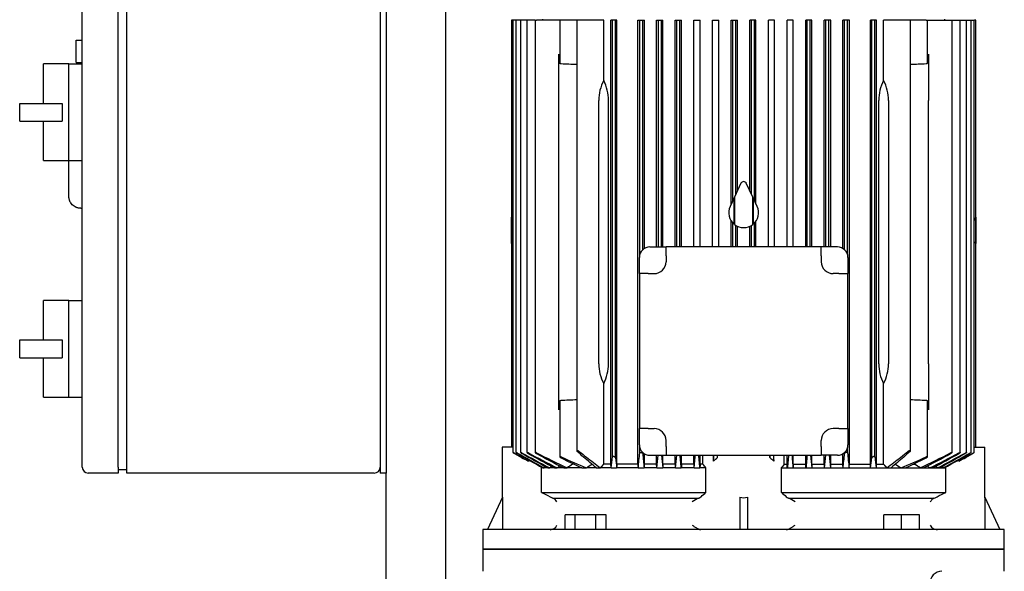
# Model space of a CAD drawing. Units: millimetres. Extents: x 200 to 8226, y 200 to 5740.
# Drawn here: x 2934 to 3595, y 1415 to 1786 of the extents above; entities that cross this region are included whole.
import ezdxf

# ---------------------------------------------------------------- set-up
doc = ezdxf.new("R2010")
doc.units = ezdxf.units.MM
for name, color, linetype in [('12001', 7, 'Continuous'), ('12013_-_BS_4848_', 7, 'Continuous'), ('43202-4-ISO', 7, 'Continuous'), ('Default', 7, 'Continuous'), ('LANTERNA-SV-160-', 7, 'Continuous'), ('PLM160B5_0', 7, 'Continuous')]:
    doc.layers.add(name, color=color, linetype=linetype)

# ---------------------------------------------------------------- blocks, each defined once
blk = doc.blocks.new('SE2')
at = {"layer": '12001', "color": 7, "linetype": 'Continuous'}
for p, q in [((3176.46, 1881), (3176.46, 1481)), ((3180.46, 1881), (3180.46, 1481)), ((3180.46, 1481), (3176.46, 1481))]:
    blk.add_line(p, q, dxfattribs=at)
at = {"layer": '12013_-_BS_4848_', "color": 7, "linetype": 'Continuous'}
for p, q in [((3220.46, 651), (3220.46, 1881)), ((3180.46, 651), (3180.46, 1481))]:
    blk.add_line(p, q, dxfattribs=at)
at = {"layer": '43202-4-ISO', "color": 7, "linetype": 'Continuous'}
for p, q in [((2976.46, 1485), (2976.46, 1877)), ((3000.46, 1485), (3000.46, 1877)), ((3006.46, 1485), (3006.46, 1877)), ((2972.46, 1757), (2972.46, 1772)), ((2972.46, 1772), (2976.46, 1772)), ((2950.46, 1729.5), (2950.46, 1756)), ((2967.46, 1756), (2950.46, 1756)), ((2967.46, 1723.5), (2967.46, 1756)), ((2967.46, 1756), (2976.46, 1756)), ((2972.46, 1757), (2976.46, 1757)), ((2934.46, 1729.5), (2963.03, 1729.5)), ((2934.46, 1717.5), (2934.46, 1729.5)), ((2963.03, 1729.5), (2963.03, 1723.5)), ((2963.03, 1723.5), (2963.03, 1717.5)), ((2967.46, 1691), (2967.46, 1723.5)), ((2934.46, 1717.5), (2963.03, 1717.5)), ((2950.46, 1691), (2950.46, 1717.5)), ((2950.46, 1691), (2967.46, 1691)), ((2967.46, 1667.03), (2967.46, 1691)), ((2967.46, 1691), (2976.46, 1691)), ((2975.46, 1659), (2976.46, 1659)), ((2950.46, 1570.5), (2950.46, 1597)), ((2967.46, 1597), (2950.46, 1597)), ((2967.46, 1597), (2976.46, 1597)), ((2967.46, 1564.5), (2967.46, 1597)), ((2934.46, 1570.5), (2963.03, 1570.5)), ((2934.46, 1558.5), (2934.46, 1570.5)), ((2963.03, 1570.5), (2963.03, 1564.5)), ((2963.03, 1564.5), (2963.03, 1558.5)), ((2967.46, 1532), (2967.46, 1564.5)), ((2934.46, 1558.5), (2963.03, 1558.5)), ((2950.46, 1532), (2950.46, 1558.5)), ((2950.46, 1532), (2967.46, 1532)), ((2967.46, 1532), (2976.46, 1532)), ((3000.46, 1481), (2980.46, 1481)), ((3000.46, 1485), (3000.46, 1481)), ((3000.46, 1483.5), (3006.46, 1483.5)), ((3006.46, 1481), (3006.46, 1485)), ((3172.46, 1481), (3006.46, 1481))]:
    blk.add_line(p, q, dxfattribs=at)
for centre, start, end in [((2980.46, 1485), 180, 270), ((3172.46, 1485), 270, 0)]:
    blk.add_arc(centre, 4, start, end, dxfattribs=at)
blk.add_open_spline([(2975.46, 1659), (2974.93, 1659), (2974.41, 1659.05), (2973.64, 1659.2), (2973.39, 1659.27), (2972.88, 1659.42), (2972.63, 1659.51), (2971.91, 1659.81), (2971.45, 1660.06), (2970.58, 1660.64), (2970.16, 1660.98), (2969.43, 1661.73), (2969.1, 1662.13), (2968.66, 1662.79), (2968.52, 1663.02), (2968.28, 1663.48), (2968.05, 1663.95), (2967.88, 1664.44), (2967.73, 1664.95), (2967.66, 1665.2), (2967.51, 1665.98), (2967.46, 1666.5), (2967.46, 1667.03)], degree=3, knots=[0, 0, 0, 0, 0.125, 0.125, 0.1875, 0.1875, 0.25, 0.25, 0.375, 0.375, 0.5, 0.5, 0.625, 0.625, 0.6875, 0.6875, 0.75, 0.8125, 0.8125, 0.875, 0.875, 1, 1, 1, 1], dxfattribs=at)
at = {"layer": 'LANTERNA-SV-160-', "color": 7, "linetype": 'Continuous'}
for p, q in [((3595.46, 1430), (3245.46, 1430)), ((3245.46, 1430), (3245.46, 1415)), ((3595.46, 1415), (3595.46, 1430))]:
    blk.add_line(p, q, dxfattribs=at)
blk.add_arc((3553.46, 1407), 8, 90, 180.82438, dxfattribs=at)
at = {"layer": 'PLM160B5_0', "color": 7, "linetype": 'Continuous'}
for p, q in [((3265.53, 1785.5), (3264.58, 1785.5)), ((3264.58, 1785.5), (3264.58, 1498.5)), ((3265.6, 1785.5), (3265.53, 1785.5)), ((3266.54, 1785.5), (3265.6, 1785.5)), ((3265.6, 1785.5), (3265.6, 1494.88)), ((3267.64, 1785.5), (3266.54, 1785.5)), ((3268.59, 1785.5), (3267.64, 1785.5)), ((3267.64, 1785.5), (3267.64, 1494.87)), ((3270.76, 1785.5), (3268.59, 1785.5)), ((3271.71, 1785.5), (3270.76, 1785.5)), ((3270.76, 1785.5), (3270.76, 1494.86)), ((3275.02, 1785.5), (3271.71, 1785.5)), ((3275.97, 1785.5), (3275.02, 1785.5)), ((3275.02, 1785.5), (3275.02, 1494.85)), ((3280.54, 1785.5), (3275.97, 1785.5)), ((3280.54, 1785.5), (3281.49, 1785.5)), ((3280.54, 1785.5), (3280.54, 1494.83)), ((3296.96, 1785.5), (3281.49, 1785.5)), ((3285.46, 1786), (3285.46, 1785.5)), ((3297.91, 1785.5), (3296.96, 1785.5)), ((3296.96, 1785.5), (3296.96, 1756.74)), ((3308.44, 1785.5), (3297.91, 1785.5)), ((3310.11, 1785.5), (3308.44, 1785.5)), ((3308.44, 1785.5), (3308.44, 1495.87)), ((3326.53, 1785.5), (3310.11, 1785.5)), ((3326.53, 1744.86), (3326.53, 1785.5)), ((3331.35, 1487), (3331.35, 1785.5)), ((3332.46, 1785.5), (3331.35, 1785.5)), ((3334.46, 1785.5), (3332.46, 1785.5)), ((3332.46, 1491.93), (3332.46, 1785.5)), ((3335.39, 1785.5), (3334.46, 1785.5)), ((3334.46, 1491.26), (3334.46, 1785.5)), ((3335.39, 1487), (3335.39, 1785.5)), ((3349.44, 1487), (3349.44, 1785.5)), ((3349.44, 1785.5), (3350.71, 1785.5)), ((3350.71, 1785.5), (3352.71, 1785.5)), ((3350.71, 1627.86), (3350.71, 1785.5)), ((3352.71, 1785.5), (3353.84, 1785.5)), ((3352.71, 1631.14), (3352.71, 1785.5)), ((3353.84, 1631.99), (3353.84, 1785.5)), ((3362.01, 1633), (3362.01, 1785.5)), ((3362.01, 1785.5), (3363.21, 1785.5)), ((3363.21, 1785.5), (3365.21, 1785.5)), ((3363.21, 1633), (3363.21, 1785.5)), ((3365.21, 1785.5), (3366.3, 1785.5)), ((3365.21, 1633), (3365.21, 1785.5)), ((3366.3, 1633), (3366.3, 1785.5)), ((3374.57, 1633), (3374.57, 1785.5)), ((3374.57, 1785.5), (3375.71, 1785.5)), ((3375.71, 1785.5), (3377.71, 1785.5)), ((3375.71, 1633), (3375.71, 1785.5)), ((3377.71, 1785.5), (3378.77, 1785.5)), ((3377.71, 1633), (3377.71, 1785.5)), ((3378.77, 1633), (3378.77, 1785.5)), ((3387.11, 1633), (3387.11, 1785.5)), ((3387.11, 1785.5), (3388.21, 1785.5)), ((3388.21, 1785.5), (3390.21, 1785.5)), ((3390.21, 1785.5), (3391.26, 1785.5)), ((3391.26, 1633), (3391.26, 1785.5)), ((3399.63, 1633), (3399.63, 1785.5)), ((3399.63, 1785.5), (3400.71, 1785.5)), ((3400.71, 1785.5), (3402.71, 1785.5)), ((3402.71, 1785.5), (3403.75, 1785.5)), ((3403.75, 1633), (3403.75, 1785.5)), ((3412.15, 1661.85), (3412.15, 1785.5)), ((3412.15, 1785.5), (3413.21, 1785.5)), ((3413.21, 1664.12), (3413.21, 1785.5)), ((3413.21, 1785.5), (3415.21, 1785.5)), ((3415.21, 1668.4), (3415.21, 1785.5)), ((3415.21, 1785.5), (3416.25, 1785.5)), ((3416.25, 1670.65), (3416.25, 1785.5)), ((3424.66, 1670.65), (3424.66, 1785.5)), ((3425.71, 1785.5), (3424.66, 1785.5)), ((3425.71, 1668.4), (3425.71, 1785.5)), ((3427.71, 1785.5), (3425.71, 1785.5)), ((3427.71, 1664.12), (3427.71, 1785.5)), ((3428.76, 1785.5), (3427.71, 1785.5)), ((3428.76, 1661.85), (3428.76, 1785.5)), ((3437.16, 1633), (3437.16, 1785.5)), ((3438.21, 1785.5), (3437.16, 1785.5)), ((3440.21, 1785.5), (3438.21, 1785.5)), ((3441.28, 1785.5), (3440.21, 1785.5)), ((3441.28, 1633), (3441.28, 1785.5)), ((3449.66, 1633), (3449.66, 1785.5)), ((3450.71, 1785.5), (3449.66, 1785.5)), ((3452.71, 1785.5), (3450.71, 1785.5)), ((3453.81, 1785.5), (3452.71, 1785.5)), ((3453.81, 1633), (3453.81, 1785.5)), ((3462.14, 1633), (3462.14, 1785.5)), ((3463.21, 1785.5), (3462.14, 1785.5)), ((3465.21, 1785.5), (3463.21, 1785.5)), ((3463.21, 1633), (3463.21, 1785.5)), ((3466.35, 1785.5), (3465.21, 1785.5)), ((3465.21, 1633), (3465.21, 1785.5)), ((3466.35, 1633), (3466.35, 1785.5)), ((3474.62, 1633), (3474.62, 1785.5)), ((3475.71, 1785.5), (3474.62, 1785.5)), ((3477.71, 1785.5), (3475.71, 1785.5)), ((3475.71, 1633), (3475.71, 1785.5)), ((3478.9, 1785.5), (3477.71, 1785.5)), ((3477.71, 1633), (3477.71, 1785.5)), ((3478.9, 1633), (3478.9, 1785.5)), ((3487.08, 1631.99), (3487.08, 1785.5)), ((3488.21, 1785.5), (3487.08, 1785.5)), ((3490.21, 1785.5), (3488.21, 1785.5)), ((3488.21, 1631.14), (3488.21, 1785.5)), ((3491.47, 1785.5), (3490.21, 1785.5)), ((3490.21, 1627.86), (3490.21, 1785.5)), ((3491.47, 1487), (3491.47, 1785.5)), ((3505.53, 1487), (3505.53, 1785.5)), ((3506.46, 1785.5), (3505.53, 1785.5)), ((3508.46, 1785.5), (3506.46, 1785.5)), ((3506.46, 1491.26), (3506.46, 1785.5)), ((3509.56, 1785.5), (3508.46, 1785.5)), ((3508.46, 1491.93), (3508.46, 1785.5)), ((3509.56, 1487), (3509.56, 1785.5)), ((3514.38, 1744.86), (3514.38, 1785.5)), ((3530.8, 1785.5), (3514.38, 1785.5)), ((3532.47, 1785.5), (3530.8, 1785.5)), ((3543.01, 1785.5), (3532.47, 1785.5)), ((3532.47, 1495.87), (3532.47, 1785.5)), ((3543.01, 1785.5), (3543.96, 1785.5)), ((3543.96, 1785.5), (3559.43, 1785.5)), ((3543.96, 1756.74), (3543.96, 1785.5)), ((3555.46, 1785.5), (3555.46, 1786)), ((3559.43, 1785.5), (3560.38, 1785.5)), ((3560.38, 1785.5), (3564.94, 1785.5)), ((3560.38, 1494.83), (3560.38, 1785.5)), ((3564.94, 1785.5), (3565.89, 1785.5)), ((3565.89, 1785.5), (3569.21, 1785.5)), ((3565.89, 1494.85), (3565.89, 1785.5)), ((3569.21, 1785.5), (3570.16, 1785.5)), ((3570.16, 1785.5), (3572.33, 1785.5)), ((3570.16, 1494.86), (3570.16, 1785.5)), ((3572.33, 1785.5), (3573.28, 1785.5)), ((3573.28, 1785.5), (3574.37, 1785.5)), ((3573.28, 1494.87), (3573.28, 1785.5)), ((3574.37, 1785.5), (3575.32, 1785.5)), ((3575.32, 1785.5), (3575.38, 1785.5)), ((3575.32, 1494.88), (3575.32, 1785.5)), ((3576.33, 1785.5), (3575.38, 1785.5)), ((3576.33, 1635.27), (3576.33, 1785.5)), ((3296.46, 1731.5), (3296.46, 1762.46)), ((3544.46, 1762.46), (3544.46, 1731.5)), ((3296.46, 1554.5), (3296.46, 1731.5)), ((3323.17, 1554.5), (3323.17, 1731.5)), ((3329.77, 1554.5), (3329.77, 1731.5)), ((3511.15, 1554.5), (3511.15, 1731.5)), ((3517.75, 1731.5), (3517.75, 1554.5)), ((3544.46, 1554.5), (3544.46, 1731.5)), ((3418.65, 1675.77), (3414.3, 1666.45)), ((3426.62, 1666.45), (3422.27, 1675.77)), ((3414.12, 1666.07), (3411.39, 1660.22)), ((3414.12, 1648.26), (3414.12, 1666.07)), ((3414.3, 1666.45), (3414.3, 1648.12)), ((3426.62, 1648.12), (3426.62, 1666.45)), ((3429.52, 1660.22), (3426.8, 1666.07)), ((3426.8, 1666.07), (3426.8, 1648.26)), ((3264.59, 1647.22), (3264.59, 1653.07)), ((3576.33, 1653.07), (3576.33, 1647.22)), ((3264.59, 1635.26), (3264.59, 1647.22)), ((3265.6, 1651.11), (3265.53, 1651.12)), ((3412.15, 1633), (3412.15, 1650.43)), ((3413.21, 1633), (3413.21, 1649.11)), ((3415.21, 1633), (3415.21, 1647.49)), ((3416.25, 1633), (3416.25, 1646.93)), ((3424.66, 1633), (3424.66, 1646.93)), ((3425.71, 1633), (3425.71, 1647.49)), ((3427.71, 1633), (3427.71, 1649.11)), ((3428.76, 1633), (3428.76, 1650.43)), ((3575.32, 1651.11), (3575.38, 1651.12)), ((3576.33, 1647.22), (3576.33, 1635.26)), ((3357.46, 1633), (3368.35, 1633)), ((3472.56, 1633), (3368.35, 1633)), ((3368.35, 1627), (3368.35, 1633)), ((3483.46, 1633), (3472.56, 1633)), ((3472.56, 1627), (3472.56, 1633)), ((3576.33, 1635.12), (3576.33, 1635.27)), ((3576.33, 1498.5), (3576.33, 1635.12)), ((3368.35, 1627), (3368.35, 1623.1)), ((3472.56, 1627), (3472.56, 1623.1)), ((3350.46, 1615.1), (3350.46, 1626)), ((3490.46, 1626), (3490.46, 1615.1)), ((3350.46, 1615.1), (3350.46, 1510.89)), ((3356.46, 1615.1), (3350.46, 1615.1)), ((3356.46, 1615.1), (3360.35, 1615.1)), ((3484.46, 1615.1), (3480.56, 1615.1)), ((3484.46, 1615.1), (3490.46, 1615.1)), ((3490.46, 1510.89), (3490.46, 1615.1)), ((3296.46, 1523.54), (3296.46, 1554.5)), ((3544.46, 1554.5), (3544.46, 1523.54)), ((3326.53, 1487), (3326.53, 1541.13)), ((3514.38, 1487), (3514.38, 1541.13)), ((3296.96, 1529.26), (3296.96, 1492.04)), ((3543.96, 1492.04), (3543.96, 1529.26)), ((3350.46, 1500), (3350.46, 1510.89)), ((3356.46, 1510.89), (3350.46, 1510.89)), ((3356.46, 1510.89), (3360.35, 1510.89)), ((3484.46, 1510.89), (3480.56, 1510.89)), ((3484.46, 1510.89), (3490.46, 1510.89)), ((3490.46, 1510.89), (3490.46, 1500)), ((3368.35, 1499), (3368.35, 1502.89)), ((3472.56, 1499), (3472.56, 1502.89)), ((3265.53, 1498.5), (3258.46, 1498.5)), ((3258.46, 1498.5), (3258.46, 1464.44)), ((3266.54, 1494.28), (3271.27, 1491.55)), ((3350.71, 1494.6), (3350.71, 1498.14)), ((3352.71, 1494.09), (3352.71, 1494.86)), ((3353.84, 1487), (3353.84, 1494.01)), ((3368.35, 1499), (3368.35, 1493)), ((3472.56, 1499), (3472.56, 1493)), ((3487.08, 1487), (3487.08, 1494.01)), ((3488.21, 1494.09), (3488.21, 1494.86)), ((3490.21, 1494.6), (3490.21, 1498.14)), ((3569.64, 1491.55), (3574.37, 1494.28)), ((3575.38, 1498.5), (3582.46, 1498.5)), ((3582.46, 1464.44), (3582.46, 1498.5)), ((3276.02, 1489.03), (3276.02, 1489.98)), ((3305.65, 1487), (3305.65, 1487.51)), ((3357.46, 1493), (3368.35, 1493)), ((3362.01, 1487), (3362.01, 1493)), ((3366.3, 1487), (3366.3, 1493)), ((3368.35, 1493), (3472.56, 1493)), ((3374.57, 1487), (3374.57, 1493)), ((3378.77, 1487), (3378.77, 1493)), ((3387.11, 1487), (3387.11, 1493)), ((3391.26, 1487), (3391.26, 1493)), ((3393.16, 1487), (3393.16, 1493)), ((3400.21, 1489.03), (3400.21, 1493)), ((3402.95, 1491.55), (3402.82, 1493)), ((3402.95, 1491.55), (3402.95, 1493)), ((3437.96, 1491.55), (3437.96, 1493)), ((3438.09, 1493), (3437.96, 1491.55)), ((3440.7, 1489.03), (3440.7, 1493)), ((3447.76, 1487), (3447.76, 1493)), ((3449.66, 1487), (3449.66, 1493)), ((3453.81, 1487), (3453.81, 1493)), ((3462.14, 1487), (3462.14, 1493)), ((3466.35, 1487), (3466.35, 1493)), ((3483.46, 1493), (3472.56, 1493)), ((3474.62, 1487), (3474.62, 1493)), ((3478.9, 1487), (3478.9, 1493)), ((3535.27, 1487), (3535.27, 1487.51)), ((3564.89, 1489.03), (3564.89, 1489.98)), ((3285.62, 1484.5), (3284.8, 1484.5)), ((3284.8, 1468), (3284.8, 1484.5)), ((3285.62, 1484.5), (3286.51, 1484.5)), ((3288.96, 1484.5), (3286.51, 1484.5)), ((3288.96, 1484.5), (3290.25, 1484.5)), ((3293.6, 1484.5), (3290.25, 1484.5)), ((3293.6, 1484.5), (3295.36, 1484.5)), ((3299.7, 1484.5), (3295.36, 1484.5)), ((3299.7, 1484.5), (3302.02, 1484.5)), ((3311.95, 1484.5), (3302.02, 1484.5)), ((3306.62, 1487), (3305.65, 1487)), ((3311.95, 1484.5), (3314.9, 1484.5)), ((3321.47, 1484.5), (3314.9, 1484.5)), ((3321.47, 1484.5), (3324.3, 1484.5)), ((3331.57, 1484.5), (3324.3, 1484.5)), ((3331.35, 1487), (3326.53, 1487)), ((3331.57, 1484.5), (3335.19, 1484.5)), ((3349.63, 1484.5), (3335.19, 1484.5)), ((3349.44, 1487), (3335.39, 1487)), ((3349.63, 1484.5), (3353.66, 1484.5)), ((3362.19, 1484.5), (3353.66, 1484.5)), ((3362.01, 1487), (3353.84, 1487)), ((3362.19, 1484.5), (3366.13, 1484.5)), ((3374.74, 1484.5), (3366.13, 1484.5)), ((3374.57, 1487), (3366.3, 1487)), ((3374.74, 1484.5), (3378.61, 1484.5)), ((3387.27, 1484.5), (3378.61, 1484.5)), ((3387.11, 1487), (3378.77, 1487)), ((3387.27, 1484.5), (3391.1, 1484.5)), ((3395.15, 1484.5), (3391.1, 1484.5)), ((3393.16, 1487), (3391.26, 1487)), ((3395.15, 1468), (3395.15, 1484.5)), ((3445.77, 1484.5), (3449.82, 1484.5)), ((3445.77, 1468), (3445.77, 1484.5)), ((3447.76, 1487), (3449.66, 1487)), ((3449.82, 1484.5), (3453.65, 1484.5)), ((3453.65, 1484.5), (3462.31, 1484.5)), ((3453.81, 1487), (3462.14, 1487)), ((3462.31, 1484.5), (3466.18, 1484.5)), ((3466.18, 1484.5), (3474.79, 1484.5)), ((3466.35, 1487), (3474.62, 1487)), ((3474.79, 1484.5), (3478.72, 1484.5)), ((3478.72, 1484.5), (3487.25, 1484.5)), ((3478.9, 1487), (3487.08, 1487)), ((3487.25, 1484.5), (3491.28, 1484.5)), ((3491.28, 1484.5), (3505.72, 1484.5)), ((3491.47, 1487), (3505.53, 1487)), ((3505.72, 1484.5), (3509.35, 1484.5)), ((3509.35, 1484.5), (3516.62, 1484.5)), ((3509.56, 1487), (3514.38, 1487)), ((3516.62, 1484.5), (3519.44, 1484.5)), ((3519.44, 1484.5), (3526.02, 1484.5)), ((3526.02, 1484.5), (3528.97, 1484.5)), ((3528.97, 1484.5), (3538.9, 1484.5)), ((3534.28, 1487), (3535.27, 1487)), ((3538.9, 1484.5), (3541.21, 1484.5)), ((3541.21, 1484.5), (3545.55, 1484.5)), ((3545.55, 1484.5), (3547.31, 1484.5)), ((3547.31, 1484.5), (3550.66, 1484.5)), ((3550.66, 1484.5), (3551.96, 1484.5)), ((3551.96, 1484.5), (3554.41, 1484.5)), ((3554.41, 1484.5), (3555.3, 1484.5)), ((3555.3, 1484.5), (3556.12, 1484.5)), ((3556.12, 1468), (3556.12, 1484.5)), ((3284.8, 1468), (3395.15, 1468)), ((3445.77, 1468), (3556.12, 1468)), ((3258.64, 1464.83), (3248.46, 1443)), ((3258.64, 1464.83), (3258.64, 1443)), ((3292.44, 1464.25), (3390.4, 1464.25)), ((3417.96, 1464.83), (3417.96, 1443)), ((3422.96, 1464.83), (3422.96, 1443)), ((3450.52, 1464.25), (3548.48, 1464.25)), ((3582.28, 1464.83), (3582.28, 1443)), ((3582.28, 1464.83), (3592.46, 1443)), ((3307.46, 1453), (3300.54, 1453)), ((3300.54, 1443), (3300.54, 1453)), ((3307.46, 1443), (3307.46, 1453)), ((3321.32, 1453), (3307.46, 1453)), ((3328.25, 1453), (3321.32, 1453)), ((3321.32, 1443), (3321.32, 1453)), ((3328.25, 1443), (3328.25, 1453)), ((3526.52, 1453), (3514.52, 1453)), ((3514.52, 1443), (3514.52, 1453)), ((3538.52, 1453), (3526.52, 1453)), ((3526.52, 1443), (3526.52, 1453)), ((3538.52, 1443), (3538.52, 1453)), ((3595.46, 1443), (3245.46, 1443)), ((3245.46, 1443), (3245.46, 1430)), ((3595.46, 1430), (3595.46, 1443)), ((3245.46, 1430), (3595.46, 1430))]:
    blk.add_line(p, q, dxfattribs=at)
for centre, radius, start, end in [((3083.58, -3521.73), 5282.07, 87.56017, 87.67456), ((3757.33, -3521.73), 5282.07, 92.32544, 92.43983), ((3299.45, 1731.24), 30.32, 0.48628, 26.69964), ((3541.17, 1731.31), 30.02, 153.16825, 179.64582), ((3420.46, 1674.93), 2, 25, 155), ((3420.46, 1656), 10, 155, 230.66385), ((3420.46, 1656), 10, 309.33615, 25), ((3420.46, 1656), 10, 231.96585, 308.03415), ((3265.59, 1635.09), 1.02, 93.54158, 170.1722), ((3357.46, 1626), 7, 90, 180), ((3483.46, 1626), 7, 0, 90), ((3575.32, 1635.09), 1.02, 9.8273, 86.45892), ((3360.35, 1623.1), 8, 270, 0), ((3480.56, 1623.1), 8, 180, 270), ((3299.75, 1554.68), 30.02, 333.16825, 359.64582), ((3541.47, 1554.76), 30.32, 180.48628, 206.69964), ((3083.58, 6807.73), 5282.07, 272.32544, 272.43983), ((3757.33, 6807.73), 5282.07, 267.56017, 267.67456), ((3360.35, 1502.89), 8, 0, 90), ((3480.56, 1502.89), 8, 90, 180), ((5722.84, 5887.82), 5032.39, 240.81104, 241.04448), ((11532.19, 15936.51), 16639.31, 240.222633, 240.290166), ((4652.68, 4031.03), 2888.08, 241.43448, 241.85252), ((6547.52, 7309.01), 6674.07, 240.605036, 240.774843), ((4136.83, 3130.98), 1849.05, 242.25285, 242.92961), ((4971.29, 4574.93), 3516.45, 241.17668, 241.50403), ((3851.35, 2627.22), 1267.9, 243.29141, 244.32542), ((4282.39, 3373.44), 2129.27, 241.96121, 242.5151), ((1247.64, 1713.57), 2114.44, 353.78069, 354.0559), ((3357.46, 1500), 7, 180, 270), ((7498.87, 1902.04), 4166.18, 185.61942, 185.75193), ((3483.46, 1500), 7, 270, 0), ((-657.99, 1902.04), 4166.22, 354.24807, 354.38057), ((5593.3, 1713.57), 2114.47, 185.9441, 186.21931), ((2989.57, 2627.21), 1267.89, 295.67458, 296.70859), ((2558.53, 3373.43), 2129.25, 297.4849, 298.03879), ((2704.09, 3130.96), 1849.03, 297.07038, 297.74715), ((1869.64, 4574.91), 3516.42, 298.49597, 298.82332), ((2188.24, 4031.01), 2888.06, 298.14748, 298.56552), ((293.41, 7308.98), 6674.03, 299.225157, 299.394965), ((1118.09, 5887.79), 5032.36, 298.95552, 299.18896), ((-4691.24, 15936.45), 16639.24, 299.709834, 299.777368), ((3628.67, 2160.02), 758.02, 241.86885, 242.27516), ((3609.94, 2182.21), 757.53, 245.67488, 247.07776), ((3786.46, 2487.59), 1109.67, 243.87887, 244.68381), ((2389.31, 1601.17), 949.45, 352.94143, 353.39317), ((5084.91, 1678.3), 1760.42, 186.09888, 186.32036), ((-112.97, 1840.8), 3493.38, 354.14602, 354.28606), ((10834.89, 2205.5), 7503.48, 185.44883, 185.51402), ((-2583.69, 2068.13), 5986.95, 354.40572, 354.487423), ((3106.69, 1811.47), 436.03, 312.31225, 312.8014), ((3734.23, 1811.47), 436.03, 227.1986, 227.68775), ((9424.66, 2068.13), 5987, 185.512588, 185.594279), ((-3994.03, 2205.51), 7503.54, 354.48598, 354.551164), ((6953.92, 1840.8), 3493.42, 185.71397, 185.85398), ((1755.97, 1678.3), 1760.46, 353.67964, 353.90112), ((4451.61, 1601.17), 949.46, 186.60683, 187.05857), ((3230.97, 2182.21), 757.53, 292.92223, 294.32512), ((3054.47, 2487.58), 1109.65, 295.31618, 296.12113), ((3212.24, 2160.02), 758.01, 297.72484, 298.13115), ((3600.7, 1052.37), 535.28, 126.12041, 126.16803), ((5747.88, -1598.44), 3944.98, 128.58453, 128.60329), ((4646.76, -273.05), 2220.15, 127.61644, 127.66163), ((4117.41, 369.11), 1385.59, 126.29792, 126.39051), ((3826.69, 727.23), 921.27, 124.44195, 124.7159), ((3598.58, 1018.98), 545.15, 120.88293, 121.35752), ((1886.77, 1360.25), 1450.13, 4.91504, 5.01419), ((3087.79, 1241.76), 391.65, 38.30022, 38.76777), ((3753.12, 1241.76), 391.65, 141.23223, 141.69978), ((4954.14, 1360.25), 1450.13, 174.98581, 175.08496), ((3242.33, 1018.98), 545.15, 58.64248, 59.11706), ((3014.23, 727.23), 921.27, 55.2841, 55.55805), ((2723.5, 369.11), 1385.59, 53.60949, 53.70216), ((2194.16, -273.05), 2220.15, 52.33837, 52.38358), ((1093.04, -1598.44), 3944.98, 51.39671, 51.41548), ((3240.22, 1052.37), 535.28, 53.83197, 53.87958), ((3537.97, 1967.77), 560.24, 243.1348, 243.78762), ((3191.29, 1700.33), 309.09, 310.45685, 311.26495), ((3649.63, 1700.33), 309.09, 228.73505, 229.54315), ((3302.95, 1967.77), 560.24, 296.21238, 296.8652), ((3310.92, 1506.35), 45.98, 243.65388, 246.30797), ((3290.27, 1459.27), 5.43, 25.96545, 66.43314), ((3412.03, 1421.11), 48.25, 116.63036, 122.85186), ((3387.93, 1469.85), 6.12, 293.81612, 309.851), ((3452.99, 1469.85), 6.12, 230.14899, 246.18392), ((3430.55, 1424.02), 44.91, 56.91622, 63.60155), ((3550.65, 1459.27), 5.43, 113.56596, 154.03545), ((3530, 1506.35), 45.98, 293.69204, 296.34612), ((3290.39, 1448.27), 5.28, 272.117, 334.46642), ((3550.52, 1448.26), 5.27, 205.45087, 267.96571)]:
    blk.add_arc(centre, radius, start, end, dxfattribs=at)
for centre, major_axis, ratio, start_param, end_param in [((3357.6, 1731.5), (-34.43, 0), 0.900404, 5.83746, 6.283185), ((3483.32, 1731.5), (-34.43, 0), 0.900404, 3.141593, 3.587318), ((3265.58, 1653.26), (0, -2.14), 0.466308, 4.801195, 6.230825), ((3575.33, 1653.26), (0, -2.14), 0.466308, 0.05236, 1.48199), ((3357.6, 1554.5), (34.43, 0), 0.900404, 3.141593, 3.587318), ((3483.32, 1554.5), (34.43, 0), 0.900404, 5.83746, 6.283185), ((3404.69, 183.21), (0, 1626.07), 0.052335, 0.640498, 0.643066), ((3319.15, 367.09), (0, 1387.43), 0.052336, -0.634474, -0.631428), ((3454.72, -679.67), (-0.04, 2747.24), 0.052332, 0.662153, 0.663632), ((3303.68, -277), (0.03, 2223.8), 0.052332, -0.656528, -0.654684), ((3257.99, -1613.87), (0.34, 3960.05), 0.052316, -0.672274, -0.67126), ((3583.76, -1633.78), (-0.99, 3980.56), 0.052279, 0.669694, 0.670705), ((3537.1, -273.62), (0.08, 2220.32), 0.052345, 0.65515, 0.656996), ((3385.95, -685.51), (0.23, 2753.25), 0.052315, -0.662974, -0.661498), ((3521.76, 367.12), (0, 1387.4), 0.052336, 0.631434, 0.63448), ((3436.21, 182.96), (0.01, 1626.33), 0.052334, -0.643019, -0.640451), ((3420.46, 1501.97), (0, 37.53), 0.466308, 2.998245, 3.28494)]:
    blk.add_ellipse(centre, major_axis=major_axis, ratio=ratio, start_param=start_param, end_param=end_param, dxfattribs=at)
for points, knots in [([(3297.91, 1755.99), (3297.81, 1756), (3297.71, 1756.01), (3297.62, 1756.04), (3297.53, 1756.06), (3297.45, 1756.1), (3297.38, 1756.14), (3297.3, 1756.18), (3297.23, 1756.23), (3297.17, 1756.28), (3297.11, 1756.35), (3297.05, 1756.42), (3297.02, 1756.49), (3296.98, 1756.57), (3296.96, 1756.66), (3296.96, 1756.74)], [0, 0, 0, 0, 0.0862221, 0.0862221, 0.0862221, 0.1718429, 0.1718429, 0.1718429, 0.2655656, 0.2655656, 0.2655656, 0.3790736, 0.3790736, 0.3790736, 0.5036103, 0.5036103, 0.5036103, 0.5036103]), ([(3543.96, 1756.74), (3543.96, 1756.73), (3543.96, 1756.73), (3543.96, 1756.56), (3543.87, 1756.4), (3543.55, 1756.12), (3543.3, 1756.01), (3543.01, 1755.99)], [0.4964342, 0.4964342, 0.4964342, 0.4964342, 0.5, 0.5, 0.75, 0.75, 1, 1, 1, 1]), ([(3296.96, 1529.26), (3296.96, 1529.26), (3296.96, 1529.27), (3296.96, 1529.43), (3297.04, 1529.6), (3297.36, 1529.88), (3297.62, 1529.99), (3297.91, 1530)], [0.4964342, 0.4964342, 0.4964342, 0.4964342, 0.5, 0.5, 0.75, 0.75, 1, 1, 1, 1]), ([(3543.01, 1530), (3543.11, 1530), (3543.2, 1529.98), (3543.29, 1529.96), (3543.38, 1529.93), (3543.46, 1529.9), (3543.54, 1529.86), (3543.62, 1529.82), (3543.69, 1529.77), (3543.74, 1529.71), (3543.81, 1529.65), (3543.86, 1529.58), (3543.9, 1529.5), (3543.94, 1529.42), (3543.96, 1529.34), (3543.96, 1529.26)], [0, 0, 0, 0, 0.0862221, 0.0862221, 0.0862221, 0.1718429, 0.1718429, 0.1718429, 0.2655656, 0.2655656, 0.2655656, 0.3790736, 0.3790736, 0.3790736, 0.5036103, 0.5036103, 0.5036103, 0.5036103]), ([(3266.54, 1494.42), (3266.42, 1494.48), (3266.3, 1494.55), (3266.19, 1494.61), (3266.07, 1494.68), (3265.96, 1494.73), (3265.87, 1494.78), (3265.79, 1494.82), (3265.72, 1494.85), (3265.67, 1494.87), (3265.63, 1494.89), (3265.61, 1494.89), (3265.6, 1494.89), (3265.59, 1494.89), (3265.6, 1494.88), (3265.62, 1494.86), (3265.64, 1494.84), (3265.68, 1494.81), (3265.72, 1494.78), (3265.77, 1494.75), (3265.84, 1494.7), (3265.91, 1494.66), (3265.99, 1494.61), (3266.08, 1494.55), (3266.18, 1494.49), (3266.29, 1494.42), (3266.42, 1494.35), (3266.54, 1494.28)], [0, 0, 0, 0, 0.129258, 0.129258, 0.129258, 0.259408, 0.259408, 0.259408, 0.375069, 0.375069, 0.375069, 0.47384, 0.47384, 0.47384, 0.56408, 0.56408, 0.56408, 0.655103, 0.655103, 0.655103, 0.754006, 0.754006, 0.754006, 0.86567, 0.86567, 0.86567, 1, 1, 1, 1]), ([(3268.59, 1494.46), (3268.47, 1494.53), (3268.35, 1494.59), (3268.24, 1494.65), (3268.12, 1494.71), (3268.01, 1494.76), (3267.92, 1494.8), (3267.84, 1494.84), (3267.77, 1494.86), (3267.72, 1494.88), (3267.68, 1494.89), (3267.66, 1494.89), (3267.65, 1494.89), (3267.64, 1494.88), (3267.64, 1494.87), (3267.66, 1494.85), (3267.68, 1494.82), (3267.71, 1494.8), (3267.76, 1494.76), (3267.8, 1494.72), (3267.86, 1494.68), (3267.93, 1494.63), (3268.01, 1494.58), (3268.11, 1494.52), (3268.2, 1494.46), (3268.32, 1494.38), (3268.46, 1494.3), (3268.59, 1494.23)], [0, 0, 0, 0, 0.12599, 0.12599, 0.12599, 0.25292, 0.25292, 0.25292, 0.365077, 0.365077, 0.365077, 0.461549, 0.461549, 0.461549, 0.551292, 0.551292, 0.551292, 0.643271, 0.643271, 0.643271, 0.744179, 0.744179, 0.744179, 0.858444, 0.858444, 0.858444, 1, 1, 1, 1]), ([(3271.71, 1494.51), (3271.59, 1494.57), (3271.47, 1494.63), (3271.36, 1494.68), (3271.25, 1494.74), (3271.14, 1494.79), (3271.05, 1494.82), (3270.97, 1494.85), (3270.9, 1494.87), (3270.85, 1494.88), (3270.81, 1494.89), (3270.78, 1494.89), (3270.77, 1494.88), (3270.76, 1494.87), (3270.76, 1494.86), (3270.77, 1494.83), (3270.79, 1494.81), (3270.82, 1494.78), (3270.86, 1494.74), (3270.91, 1494.7), (3270.97, 1494.65), (3271.04, 1494.6), (3271.11, 1494.55), (3271.21, 1494.49), (3271.31, 1494.42), (3271.41, 1494.35), (3271.54, 1494.28), (3271.66, 1494.21), (3271.67, 1494.2), (3271.69, 1494.19), (3271.71, 1494.18)], [0, 0, 0, 0, 0.122355, 0.122355, 0.122355, 0.245665, 0.245665, 0.245665, 0.354422, 0.354422, 0.354422, 0.448956, 0.448956, 0.448956, 0.538538, 0.538538, 0.538538, 0.631736, 0.631736, 0.631736, 0.734851, 0.734851, 0.734851, 0.851812, 0.851812, 0.851812, 0.98248, 0.98248, 0.98248, 1, 1, 1, 1]), ([(3275.97, 1494.55), (3275.86, 1494.61), (3275.74, 1494.67), (3275.63, 1494.72), (3275.52, 1494.77), (3275.42, 1494.81), (3275.33, 1494.84), (3275.25, 1494.87), (3275.18, 1494.88), (3275.13, 1494.89), (3275.08, 1494.89), (3275.05, 1494.89), (3275.04, 1494.88), (3275.02, 1494.87), (3275.02, 1494.85), (3275.03, 1494.82), (3275.05, 1494.79), (3275.07, 1494.76), (3275.11, 1494.72), (3275.16, 1494.68), (3275.22, 1494.63), (3275.28, 1494.57), (3275.36, 1494.51), (3275.45, 1494.45), (3275.55, 1494.38), (3275.66, 1494.31), (3275.78, 1494.24), (3275.91, 1494.17), (3275.93, 1494.16), (3275.95, 1494.15), (3275.97, 1494.13)], [0, 0, 0, 0, 0.118316, 0.118316, 0.118316, 0.237569, 0.237569, 0.237569, 0.342968, 0.342968, 0.342968, 0.435826, 0.435826, 0.435826, 0.525497, 0.525497, 0.525497, 0.620111, 0.620111, 0.620111, 0.725574, 0.725574, 0.725574, 0.845243, 0.845243, 0.845243, 0.97792, 0.97792, 0.97792, 1, 1, 1, 1]), ([(3281.49, 1494.6), (3281.38, 1494.65), (3281.26, 1494.71), (3281.16, 1494.75), (3281.05, 1494.79), (3280.95, 1494.83), (3280.86, 1494.85), (3280.78, 1494.88), (3280.71, 1494.89), (3280.66, 1494.89), (3280.61, 1494.89), (3280.58, 1494.89), (3280.56, 1494.87), (3280.54, 1494.86), (3280.53, 1494.83), (3280.54, 1494.8), (3280.55, 1494.77), (3280.58, 1494.74), (3280.62, 1494.69), (3280.66, 1494.65), (3280.71, 1494.59), (3280.78, 1494.54), (3280.86, 1494.48), (3280.95, 1494.41), (3281.05, 1494.34), (3281.16, 1494.27), (3281.28, 1494.2), (3281.41, 1494.13), (3281.44, 1494.11), (3281.46, 1494.1), (3281.49, 1494.09)], [0, 0, 0, 0, 0.114001, 0.114001, 0.114001, 0.228892, 0.228892, 0.228892, 0.331037, 0.331037, 0.331037, 0.422517, 0.422517, 0.422517, 0.512569, 0.512569, 0.512569, 0.608869, 0.608869, 0.608869, 0.716901, 0.716901, 0.716901, 0.839348, 0.839348, 0.839348, 0.973807, 0.973807, 0.973807, 1, 1, 1, 1]), ([(3310.11, 1495.5), (3309.93, 1495.64), (3309.7, 1495.77), (3309.2, 1495.98), (3308.93, 1496.04), (3308.54, 1496.05), (3308.44, 1495.98), (3308.44, 1495.77), (3308.54, 1495.64), (3308.7, 1495.5)], [0, 0, 0, 0, 0.25, 0.25, 0.5, 0.5, 0.75, 0.75, 1, 1, 1, 1]), ([(3350.71, 1494.6), (3350.72, 1494.65), (3350.74, 1494.71), (3350.78, 1494.75), (3350.83, 1494.79), (3350.89, 1494.83), (3350.98, 1494.85), (3351.05, 1494.88), (3351.14, 1494.89), (3351.24, 1494.89), (3351.33, 1494.89), (3351.42, 1494.89), (3351.52, 1494.87), (3351.61, 1494.86), (3351.71, 1494.83), (3351.81, 1494.8), (3351.91, 1494.77), (3352, 1494.74), (3352.09, 1494.69), (3352.19, 1494.65), (3352.28, 1494.59), (3352.36, 1494.54), (3352.45, 1494.48), (3352.52, 1494.41), (3352.58, 1494.34), (3352.64, 1494.27), (3352.68, 1494.2), (3352.7, 1494.13), (3352.7, 1494.11), (3352.71, 1494.1), (3352.71, 1494.09)], [0, 0, 0, 0, 0.114001, 0.114001, 0.114001, 0.228892, 0.228892, 0.228892, 0.331037, 0.331037, 0.331037, 0.422517, 0.422517, 0.422517, 0.512569, 0.512569, 0.512569, 0.608869, 0.608869, 0.608869, 0.716901, 0.716901, 0.716901, 0.839348, 0.839348, 0.839348, 0.973807, 0.973807, 0.973807, 1, 1, 1, 1]), ([(3490.21, 1494.6), (3490.2, 1494.65), (3490.18, 1494.71), (3490.13, 1494.75), (3490.09, 1494.79), (3490.02, 1494.83), (3489.94, 1494.85), (3489.86, 1494.88), (3489.77, 1494.89), (3489.68, 1494.89), (3489.59, 1494.89), (3489.49, 1494.89), (3489.4, 1494.87), (3489.3, 1494.86), (3489.2, 1494.83), (3489.11, 1494.8), (3489.01, 1494.77), (3488.91, 1494.74), (3488.82, 1494.69), (3488.73, 1494.65), (3488.63, 1494.59), (3488.56, 1494.54), (3488.47, 1494.48), (3488.39, 1494.41), (3488.34, 1494.34), (3488.27, 1494.27), (3488.23, 1494.2), (3488.22, 1494.13), (3488.21, 1494.11), (3488.21, 1494.1), (3488.21, 1494.09)], [0, 0, 0, 0, 0.114001, 0.114001, 0.114001, 0.228892, 0.228892, 0.228892, 0.331037, 0.331037, 0.331037, 0.422517, 0.422517, 0.422517, 0.512569, 0.512569, 0.512569, 0.608869, 0.608869, 0.608869, 0.716901, 0.716901, 0.716901, 0.839348, 0.839348, 0.839348, 0.973807, 0.973807, 0.973807, 1, 1, 1, 1]), ([(3532.22, 1495.5), (3532.38, 1495.64), (3532.47, 1495.77), (3532.48, 1495.98), (3532.38, 1496.04), (3531.99, 1496.05), (3531.72, 1495.98), (3531.22, 1495.77), (3530.98, 1495.64), (3530.8, 1495.5)], [0, 0, 0, 0, 0.25, 0.25, 0.5, 0.5, 0.75, 0.75, 1, 1, 1, 1]), ([(3559.43, 1494.6), (3559.54, 1494.65), (3559.65, 1494.71), (3559.76, 1494.75), (3559.87, 1494.79), (3559.97, 1494.83), (3560.06, 1494.85), (3560.14, 1494.88), (3560.21, 1494.89), (3560.26, 1494.89), (3560.31, 1494.89), (3560.34, 1494.89), (3560.36, 1494.87), (3560.38, 1494.86), (3560.38, 1494.83), (3560.37, 1494.8), (3560.36, 1494.77), (3560.34, 1494.74), (3560.3, 1494.69), (3560.26, 1494.65), (3560.2, 1494.59), (3560.13, 1494.54), (3560.06, 1494.48), (3559.97, 1494.41), (3559.86, 1494.34), (3559.75, 1494.27), (3559.63, 1494.2), (3559.5, 1494.13), (3559.48, 1494.11), (3559.45, 1494.1), (3559.43, 1494.09)], [0, 0, 0, 0, 0.114001, 0.114001, 0.114001, 0.228892, 0.228892, 0.228892, 0.331037, 0.331037, 0.331037, 0.422517, 0.422517, 0.422517, 0.512569, 0.512569, 0.512569, 0.608869, 0.608869, 0.608869, 0.716901, 0.716901, 0.716901, 0.839348, 0.839348, 0.839348, 0.973807, 0.973807, 0.973807, 1, 1, 1, 1]), ([(3564.94, 1494.55), (3565.06, 1494.61), (3565.17, 1494.67), (3565.28, 1494.72), (3565.39, 1494.77), (3565.5, 1494.81), (3565.59, 1494.84), (3565.67, 1494.87), (3565.74, 1494.88), (3565.79, 1494.89), (3565.83, 1494.89), (3565.86, 1494.89), (3565.88, 1494.88), (3565.89, 1494.87), (3565.89, 1494.85), (3565.88, 1494.82), (3565.87, 1494.79), (3565.84, 1494.76), (3565.8, 1494.72), (3565.76, 1494.68), (3565.7, 1494.63), (3565.63, 1494.57), (3565.55, 1494.51), (3565.46, 1494.45), (3565.36, 1494.38), (3565.25, 1494.31), (3565.13, 1494.24), (3565.01, 1494.17), (3564.99, 1494.16), (3564.96, 1494.15), (3564.94, 1494.13)], [0, 0, 0, 0, 0.118316, 0.118316, 0.118316, 0.237569, 0.237569, 0.237569, 0.342968, 0.342968, 0.342968, 0.435826, 0.435826, 0.435826, 0.525497, 0.525497, 0.525497, 0.620111, 0.620111, 0.620111, 0.725574, 0.725574, 0.725574, 0.845243, 0.845243, 0.845243, 0.97792, 0.97792, 0.97792, 1, 1, 1, 1]), ([(3569.21, 1494.51), (3569.32, 1494.57), (3569.44, 1494.63), (3569.55, 1494.68), (3569.67, 1494.74), (3569.77, 1494.79), (3569.86, 1494.82), (3569.94, 1494.85), (3570.01, 1494.87), (3570.06, 1494.88), (3570.11, 1494.89), (3570.13, 1494.89), (3570.15, 1494.88), (3570.16, 1494.87), (3570.16, 1494.86), (3570.14, 1494.83), (3570.13, 1494.81), (3570.1, 1494.78), (3570.05, 1494.74), (3570.01, 1494.7), (3569.95, 1494.65), (3569.88, 1494.6), (3569.8, 1494.55), (3569.71, 1494.49), (3569.61, 1494.42), (3569.5, 1494.35), (3569.38, 1494.28), (3569.26, 1494.21), (3569.24, 1494.2), (3569.22, 1494.19), (3569.21, 1494.18)], [0, 0, 0, 0, 0.122355, 0.122355, 0.122355, 0.245665, 0.245665, 0.245665, 0.354422, 0.354422, 0.354422, 0.448956, 0.448956, 0.448956, 0.538538, 0.538538, 0.538538, 0.631736, 0.631736, 0.631736, 0.734851, 0.734851, 0.734851, 0.851812, 0.851812, 0.851812, 0.98248, 0.98248, 0.98248, 1, 1, 1, 1]), ([(3572.33, 1494.46), (3572.45, 1494.53), (3572.57, 1494.59), (3572.68, 1494.65), (3572.79, 1494.71), (3572.9, 1494.76), (3572.99, 1494.8), (3573.07, 1494.84), (3573.14, 1494.86), (3573.19, 1494.88), (3573.23, 1494.89), (3573.26, 1494.89), (3573.27, 1494.89), (3573.28, 1494.88), (3573.27, 1494.87), (3573.26, 1494.85), (3573.24, 1494.82), (3573.2, 1494.8), (3573.16, 1494.76), (3573.11, 1494.72), (3573.05, 1494.68), (3572.98, 1494.63), (3572.9, 1494.58), (3572.81, 1494.52), (3572.71, 1494.46), (3572.59, 1494.38), (3572.46, 1494.3), (3572.33, 1494.23)], [0, 0, 0, 0, 0.12599, 0.12599, 0.12599, 0.25292, 0.25292, 0.25292, 0.365077, 0.365077, 0.365077, 0.461549, 0.461549, 0.461549, 0.551292, 0.551292, 0.551292, 0.643271, 0.643271, 0.643271, 0.744179, 0.744179, 0.744179, 0.858444, 0.858444, 0.858444, 1, 1, 1, 1]), ([(3574.37, 1494.42), (3574.49, 1494.48), (3574.62, 1494.55), (3574.73, 1494.61), (3574.85, 1494.68), (3574.96, 1494.73), (3575.05, 1494.78), (3575.13, 1494.82), (3575.2, 1494.85), (3575.24, 1494.87), (3575.28, 1494.89), (3575.31, 1494.89), (3575.32, 1494.89), (3575.32, 1494.89), (3575.32, 1494.89), (3575.32, 1494.89)], [0, 0, 0, 0, 0.1292576, 0.1292576, 0.1292576, 0.2594077, 0.2594077, 0.2594077, 0.3750693, 0.3750693, 0.3750693, 0.4738398, 0.4738398, 0.4738398, 0.4951435, 0.4951435, 0.4951435, 0.4951435]), ([(3575.29, 1494.86), (3575.27, 1494.84), (3575.24, 1494.81), (3575.19, 1494.78), (3575.14, 1494.75), (3575.08, 1494.7), (3575.01, 1494.66), (3574.93, 1494.61), (3574.84, 1494.55), (3574.74, 1494.49), (3574.62, 1494.42), (3574.5, 1494.35), (3574.37, 1494.28)], [0.5640798, 0.5640798, 0.5640798, 0.5640798, 0.6551031, 0.6551031, 0.6551031, 0.7540056, 0.7540056, 0.7540056, 0.8656704, 0.8656704, 0.8656704, 1, 1, 1, 1]), ([(3297.91, 1491.93), (3297.8, 1491.98), (3297.69, 1492.02), (3297.59, 1492.06), (3297.49, 1492.09), (3297.39, 1492.12), (3297.3, 1492.13), (3297.22, 1492.15), (3297.15, 1492.15), (3297.1, 1492.15), (3297.05, 1492.14), (3297.01, 1492.13), (3296.99, 1492.11), (3296.96, 1492.09), (3296.95, 1492.06), (3296.96, 1492.03), (3296.96, 1491.99), (3296.98, 1491.95), (3297.02, 1491.9), (3297.06, 1491.85), (3297.11, 1491.79), (3297.18, 1491.73), (3297.25, 1491.67), (3297.35, 1491.59), (3297.45, 1491.53), (3297.56, 1491.45), (3297.68, 1491.38), (3297.81, 1491.31), (3297.84, 1491.29), (3297.88, 1491.28), (3297.91, 1491.26)], [0, 0, 0, 0, 0.106404, 0.106404, 0.106404, 0.213561, 0.213561, 0.213561, 0.310565, 0.310565, 0.310565, 0.400459, 0.400459, 0.400459, 0.491947, 0.491947, 0.491947, 0.591891, 0.591891, 0.591891, 0.704927, 0.704927, 0.704927, 0.832245, 0.832245, 0.832245, 0.96897, 0.96897, 0.96897, 1, 1, 1, 1]), ([(3334.46, 1491.26), (3334.45, 1491.33), (3334.42, 1491.4), (3334.37, 1491.47), (3334.31, 1491.54), (3334.24, 1491.61), (3334.15, 1491.68), (3334.06, 1491.75), (3333.95, 1491.83), (3333.82, 1491.89), (3333.7, 1491.95), (3333.57, 1492.01), (3333.44, 1492.05), (3333.32, 1492.09), (3333.2, 1492.12), (3333.08, 1492.13), (3332.99, 1492.15), (3332.89, 1492.15), (3332.81, 1492.15), (3332.74, 1492.14), (3332.67, 1492.13), (3332.62, 1492.11), (3332.57, 1492.09), (3332.53, 1492.06), (3332.5, 1492.03), (3332.48, 1492), (3332.46, 1491.97), (3332.46, 1491.93)], [0, 0, 0, 0, 0.131465, 0.131465, 0.131465, 0.26255, 0.26255, 0.26255, 0.400004, 0.400004, 0.400004, 0.530781, 0.530781, 0.530781, 0.644309, 0.644309, 0.644309, 0.741451, 0.741451, 0.741451, 0.83115, 0.83115, 0.83115, 0.922508, 0.922508, 0.922508, 1, 1, 1, 1]), ([(3378.61, 1484.5), (3378.51, 1485.54), (3378.32, 1487.64), (3378.05, 1490.48), (3377.88, 1492.29), (3377.82, 1493)], [0, 0, 0, 0, 0.3333333, 0.6666667, 0.8814979, 0.8814979, 0.8814979, 0.8814979]), ([(3387.27, 1484.5), (3387.37, 1485.56), (3387.57, 1487.71), (3387.84, 1490.56), (3388.01, 1492.34), (3388.07, 1493)], [0, 0, 0, 0, 0.3333333, 0.6666667, 0.8580313, 0.8580313, 0.8580313, 0.8580313]), ([(3391.1, 1484.5), (3391, 1485.55), (3390.81, 1487.67), (3390.55, 1490.52), (3390.38, 1492.3), (3390.32, 1493)], [0, 0, 0, 0, 0.3333333, 0.6666667, 0.8765267, 0.8765267, 0.8765267, 0.8765267]), ([(3400.21, 1489.03), (3400.29, 1489.91), (3400.42, 1491.23), (3400.54, 1492.56), (3400.58, 1493)], [0, 0, 0, 0, 0.5, 0.7402411, 0.7402411, 0.7402411, 0.7402411]), ([(3440.34, 1493), (3440.38, 1492.56), (3440.5, 1491.23), (3440.62, 1489.91), (3440.7, 1489.03)], [0.2598514, 0.2598514, 0.2598514, 0.2598514, 0.5, 1, 1, 1, 1]), ([(3450.6, 1493), (3450.53, 1492.3), (3450.37, 1490.52), (3450.11, 1487.67), (3449.91, 1485.55), (3449.82, 1484.5)], [0.1235519, 0.1235519, 0.1235519, 0.1235519, 0.3333333, 0.6666667, 1, 1, 1, 1]), ([(3452.84, 1493), (3452.91, 1492.34), (3453.07, 1490.57), (3453.34, 1487.72), (3453.55, 1485.56), (3453.65, 1484.5)], [0.142144, 0.142144, 0.142144, 0.142144, 0.3333333, 0.6666667, 1, 1, 1, 1]), ([(3463.1, 1493), (3463.03, 1492.29), (3462.86, 1490.48), (3462.6, 1487.64), (3462.4, 1485.54), (3462.31, 1484.5)], [0.1186125, 0.1186125, 0.1186125, 0.1186125, 0.3333333, 0.6666667, 1, 1, 1, 1]), ([(3508.46, 1491.93), (3508.45, 1491.98), (3508.43, 1492.02), (3508.39, 1492.06), (3508.35, 1492.09), (3508.29, 1492.12), (3508.21, 1492.13), (3508.14, 1492.15), (3508.06, 1492.15), (3507.97, 1492.15), (3507.88, 1492.14), (3507.79, 1492.13), (3507.7, 1492.11), (3507.61, 1492.09), (3507.51, 1492.06), (3507.41, 1492.03), (3507.31, 1491.99), (3507.21, 1491.95), (3507.12, 1491.9), (3507.01, 1491.85), (3506.92, 1491.79), (3506.83, 1491.73), (3506.74, 1491.67), (3506.66, 1491.59), (3506.6, 1491.53), (3506.53, 1491.45), (3506.49, 1491.38), (3506.47, 1491.31), (3506.46, 1491.29), (3506.46, 1491.28), (3506.46, 1491.26)], [0, 0, 0, 0, 0.106404, 0.106404, 0.106404, 0.213561, 0.213561, 0.213561, 0.310565, 0.310565, 0.310565, 0.400459, 0.400459, 0.400459, 0.491947, 0.491947, 0.491947, 0.591891, 0.591891, 0.591891, 0.704927, 0.704927, 0.704927, 0.832245, 0.832245, 0.832245, 0.96897, 0.96897, 0.96897, 1, 1, 1, 1]), ([(3543.01, 1491.26), (3543.14, 1491.33), (3543.26, 1491.4), (3543.38, 1491.47), (3543.49, 1491.54), (3543.59, 1491.61), (3543.68, 1491.68), (3543.77, 1491.75), (3543.84, 1491.83), (3543.89, 1491.89), (3543.94, 1491.95), (3543.96, 1492.01), (3543.96, 1492.05), (3543.96, 1492.09), (3543.93, 1492.12), (3543.89, 1492.13), (3543.85, 1492.15), (3543.79, 1492.15), (3543.72, 1492.15), (3543.66, 1492.14), (3543.58, 1492.13), (3543.5, 1492.11), (3543.42, 1492.09), (3543.33, 1492.06), (3543.24, 1492.03), (3543.17, 1492), (3543.09, 1491.97), (3543.01, 1491.93)], [0, 0, 0, 0, 0.131465, 0.131465, 0.131465, 0.26255, 0.26255, 0.26255, 0.400004, 0.400004, 0.400004, 0.530781, 0.530781, 0.530781, 0.644309, 0.644309, 0.644309, 0.741451, 0.741451, 0.741451, 0.83115, 0.83115, 0.83115, 0.922508, 0.922508, 0.922508, 1, 1, 1, 1]), ([(3385.85, 1446), (3386.14, 1445.83), (3386.43, 1445.65), (3387, 1445.31), (3387.28, 1445.14), (3388.11, 1444.65), (3388.64, 1444.33), (3389.4, 1443.91), (3389.64, 1443.77), (3390.13, 1443.52), (3390.36, 1443.41), (3390.81, 1443.22), (3391.03, 1443.14), (3391.44, 1443.03), (3391.63, 1443), (3391.81, 1443)], [0, 0, 0, 0, 0.125, 0.125, 0.25, 0.25, 0.5, 0.5, 0.625, 0.625, 0.75, 0.75, 0.875, 0.875, 1, 1, 1, 1]), ([(3449.11, 1443), (3449.29, 1443), (3449.48, 1443.03), (3449.89, 1443.14), (3450.1, 1443.22), (3450.78, 1443.51), (3451.26, 1443.76), (3452.03, 1444.19), (3452.29, 1444.34), (3452.82, 1444.66), (3453.09, 1444.82), (3453.64, 1445.15), (3453.92, 1445.31), (3454.48, 1445.65), (3454.77, 1445.83), (3455.06, 1446)], [0, 0, 0, 0, 0.125, 0.125, 0.25, 0.25, 0.5, 0.5, 0.625, 0.625, 0.75, 0.75, 0.875, 0.875, 1, 1, 1, 1])]:
    blk.add_open_spline(points, degree=3, knots=knots, dxfattribs=at)
for points, degree in [([(3266.54, 1494.42), (3268.15, 1493.5), (3271.33, 1491.69), (3274.47, 1489.91), (3276.02, 1489.03)], 3), ([(3321.47, 1484.5), (3320.08, 1485.7), (3317.28, 1488.11), (3313.02, 1491.78), (3310.15, 1494.25), (3308.7, 1495.5)], 3), ([(3310.11, 1495.5), (3311.72, 1494.25), (3314.91, 1491.78), (3319.64, 1488.11), (3322.75, 1485.7), (3324.3, 1484.5)], 3), ([(3516.62, 1484.5), (3518.16, 1485.7), (3521.27, 1488.11), (3526, 1491.78), (3529.2, 1494.25), (3530.8, 1495.5)], 3), ([(3532.22, 1495.5), (3530.77, 1494.25), (3527.9, 1491.78), (3523.64, 1488.11), (3520.83, 1485.7), (3519.44, 1484.5)], 3), ([(3564.89, 1489.03), (3566.45, 1489.91), (3569.58, 1491.69), (3572.77, 1493.5), (3574.37, 1494.42)], 3), ([(3324.3, 1484.5), (3325.42, 1485.75), (3326.53, 1487)], 2), ([(3335.39, 1487), (3335.36, 1486.73), (3335.32, 1486.18), (3335.26, 1485.34), (3335.21, 1484.78), (3335.19, 1484.5)], 3), ([(3349.44, 1487), (3349.46, 1486.73), (3349.51, 1486.18), (3349.57, 1485.34), (3349.61, 1484.78), (3349.63, 1484.5)], 3), ([(3378.77, 1487), (3378.69, 1485.75), (3378.61, 1484.5)], 2), ([(3391.26, 1487), (3391.18, 1485.75), (3391.1, 1484.5)], 2), ([(3449.82, 1484.5), (3449.74, 1485.75), (3449.66, 1487)], 2), ([(3462.31, 1484.5), (3462.22, 1485.75), (3462.14, 1487)], 2), ([(3491.28, 1484.5), (3491.3, 1484.78), (3491.35, 1485.34), (3491.41, 1486.18), (3491.45, 1486.73), (3491.47, 1487)], 3), ([(3505.72, 1484.5), (3505.7, 1484.78), (3505.66, 1485.34), (3505.59, 1486.18), (3505.55, 1486.73), (3505.53, 1487)], 3), ([(3514.38, 1487), (3515.5, 1485.75), (3516.62, 1484.5)], 2)]:
    blk.add_open_spline(points, degree=degree, dxfattribs=at)

msp = doc.modelspace()

# ---------------------------------------------------------------- block references
at = {"layer": 'Default'}
msp.add_blockref('SE2', (0, 0), dxfattribs=at)

doc.saveas('drawing.dxf')
